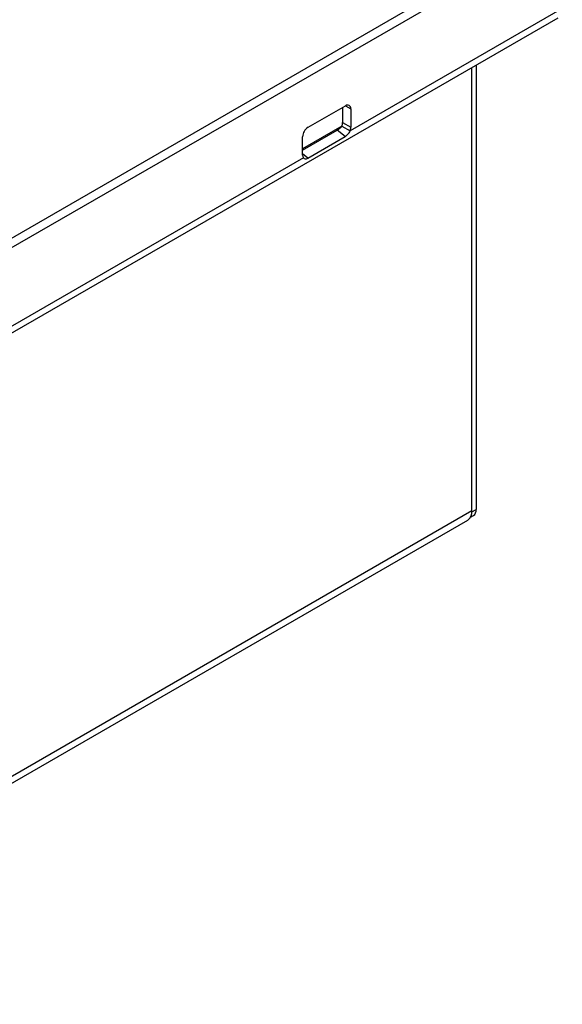
# Model space of a CAD drawing. Units: inches. Extents: x 4120.1 to 4185.8, y -3999.5 to -3956.1.
# Drawn here: x 4179.8 to 4185.1, y -3972.1 to -3962.5 of the extents above; entities that cross this region are included whole.
import ezdxf

# ---------------------------------------------------------------- set-up
doc = ezdxf.new("R2010")
doc.units = ezdxf.units.IN
doc.header["$MEASUREMENT"] = 0

msp = doc.modelspace()

# ---------------------------------------------------------------- linework, layer by layer
at = {"color": 7, "linetype": 'Continuous', "lineweight": 25}
for p, q in [((4184.9843, -3961.5718), (4175.8896, -3966.822)), ((4185.0646, -3961.6181), (4175.9699, -3966.8683)), ((4185.0646, -3962.3873), (4182.9881, -3963.5861)), ((4175.9289, -3967.7282), (4185.0235, -3962.478)), ((4184.1808, -3967.304), (4184.1808, -3962.9645)), ((4184.2209, -3962.9413), (4184.2209, -3967.2927)), ((4182.5774, -3963.5504), (4182.9417, -3963.3401)), ((4182.9151, -3963.3555), (4182.9151, -3963.5041)), ((4182.9954, -3963.3712), (4182.9954, -3963.5504)), ((4182.9151, -3963.5041), (4182.9954, -3963.5504)), ((4182.5237, -3963.7733), (4182.8603, -3963.5789)), ((4182.9392, -3963.6421), (4182.8603, -3963.5789)), ((4182.9077, -3963.5397), (4182.9881, -3963.5861)), ((4182.5237, -3963.8228), (4182.5237, -3963.6435)), ((4182.5749, -3963.8524), (4182.9392, -3963.6421)), ((4182.5311, -3963.8499), (4178.5035, -3966.175)), ((4184.1808, -3967.304), (4175.9699, -3972.044)), ((4184.1664, -3967.367), (4184.1947, -3967.3507)), ((4175.9289, -3972.1347), (4184.1398, -3967.3946))]:
    msp.add_line(p, q, dxfattribs=at)
at = {"color": 8, "linetype": 'Continuous', "lineweight": 25}
for p, q in [((4182.9417, -3963.3401), (4182.9954, -3963.3712)), ((4182.9077, -3963.5397), (4182.5237, -3963.7614)), ((4182.5749, -3963.8524), (4182.5237, -3963.8114)), ((4184.1804, -3967.3161), (4184.2209, -3967.2927))]:
    msp.add_line(p, q, dxfattribs=at)
at = {"color": 7, "linetype": 'Continuous', "lineweight": 25}
for centre, radius, start, end in [((4182.9627, -3963.3658), 0.0332, 350.78596, 129.20329), ((4182.8159, -3963.5021), 0.0992, 337.74494, 358.87091), ((4182.6404, -3963.6488), 0.1168, 122.60548, 177.39452), ((4182.8962, -3963.5485), 0.0992, 337.74494, 358.87091), ((4182.57, -3963.8247), 0.0464, 177.58404, 212.83964), ((4184.0837, -3967.3147), 0.0976, 305.01333, 6.29885), ((4184.1607, -3967.3004), 0.0607, 304.05635, 7.25583)]:
    msp.add_arc(centre, radius, start, end, dxfattribs=at)
for points, knots in [([(4182.8603, -3963.5789), (4182.862, -3963.578), (4182.8653, -3963.576), (4182.8702, -3963.5729), (4182.8752, -3963.5696), (4182.88, -3963.5661), (4182.8853, -3963.5621), (4182.8909, -3963.5576), (4182.8963, -3963.5527), (4182.9009, -3963.5481), (4182.9046, -3963.544), (4182.9067, -3963.5411), (4182.9077, -3963.5397)], [0, 0, 0, 0, 0.103366, 0.204908, 0.304798, 0.403215, 0.500348, 0.629093, 0.750525, 0.841084, 0.92403, 1, 1, 1, 1]), ([(4182.9392, -3963.6421), (4182.9485, -3963.6367), (4182.9583, -3963.6287), (4182.9757, -3963.6095), (4182.9833, -3963.5982), (4182.9881, -3963.5861)], [0, 0, 0, 0, 0.5, 0.5, 1, 1, 1, 1]), ([(4182.5311, -3963.8499), (4182.5358, -3963.8565), (4182.5419, -3963.8599), (4182.5567, -3963.8606), (4182.5656, -3963.8577), (4182.5749, -3963.8524)], [0, 0, 0, 0, 0.5, 0.5, 1, 1, 1, 1])]:
    msp.add_open_spline(points, degree=3, knots=knots, dxfattribs=at)

doc.saveas('drawing.dxf')
